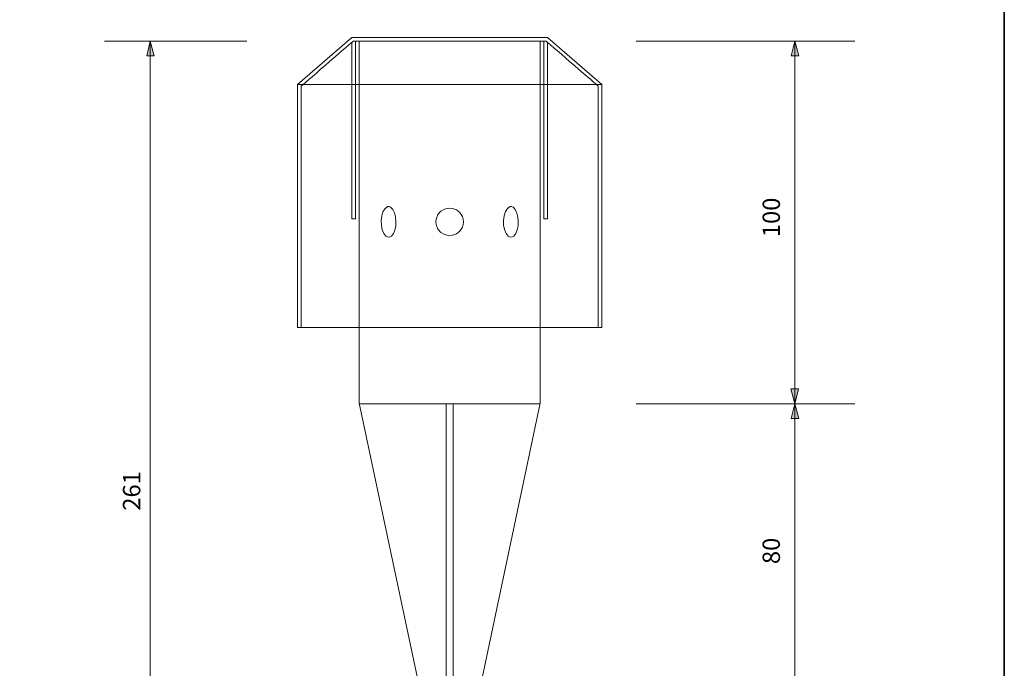
# Model space of a CAD drawing. Units: inches. Extents: x -46 to 344, y -33 to 243.
# Drawn here: x 208 to 344, y 57 to 146 of the extents above; entities that cross this region are included whole.
import ezdxf

# ---------------------------------------------------------------- set-up
doc = ezdxf.new("R2010")
doc.units = ezdxf.units.IN
doc.header["$MEASUREMENT"] = 0
doc.layers.add('フォーマット', color=7, linetype='Continuous')
doc.layers.add('レイヤー 1', color=7, linetype='Continuous')

msp = doc.modelspace()

# ---------------------------------------------------------------- hatches: boundary and pattern name
at = {"layer": 'レイヤー 1'}
for points in [[(225.69, 143.22), (225.19, 141.19), (226.24, 141.19)], [(314.63, 143.22), (314.12, 141.19), (315.18, 141.19)], [(314.63, 93.22), (315.13, 95.26), (314.08, 95.26)], [(314.63, 93.22), (314.12, 91.19), (315.18, 91.19)]]:
    msp.add_hatch(color=7, dxfattribs=at).paths.add_polyline_path(points)

# ---------------------------------------------------------------- linework, layer by layer
at = {"layer": 'フォーマット', "color": 7, "lineweight": 35}
msp.add_lwpolyline([(343.52, -33.42), (343.52, 243.44), (-46.37, 243.44)], dxfattribs=at)
at = {"layer": 'レイヤー 1', "lineweight": 0}
for points in [[(239.02, 143.22), (219.37, 143.22)], [(225.69, 143.22), (225.19, 141.19), (226.24, 141.19), (225.69, 143.22)], [(225.69, 143.22), (225.69, 12.71)], [(253.5, 143.06), (253.5, 118.72), (254, 118.72), (254, 143.22)], [(254.5, 143.22), (254.5, 103.72)], [(254.5, 143.22), (279.5, 143.22)], [(279.5, 143.22), (279.5, 103.72)], [(280, 143.22), (280, 118.72), (280.5, 118.72)], [(280.5, 143.06), (280.5, 118.72)], [(322.92, 143.22), (292.73, 143.22)], [(314.63, 143.22), (314.12, 141.19), (315.18, 141.19), (314.63, 143.22)], [(314.63, 143.22), (314.63, 12.82)], [(253.51, 118.72), (253.95, 118.72)], [(280.5, 118.72), (280, 118.72)], [(314.63, 93.22), (315.13, 95.26), (314.08, 95.26), (314.63, 93.22)], [(254.5, 93.31), (263, 53.22)], [(279.5, 93.31), (271, 53.22)], [(322.92, 93.22), (292.73, 93.22)], [(314.63, 93.22), (314.12, 91.19), (315.18, 91.19), (314.63, 93.22)]]:
    msp.add_lwpolyline(points, dxfattribs=at)
at = {"layer": 'レイヤー 1', "color": 7, "lineweight": 9}
for points in [[(246, 137.22), (253.5, 143.72), (280.5, 143.72), (288, 137.22)], [(288, 137.22), (288, 103.72), (246, 103.72), (246, 137.22)], [(246, 137.22), (288, 137.22)], [(254.5, 103.72), (254.5, 93.22)], [(279.5, 103.72), (279.5, 93.22)], [(254.5, 93.22), (279.5, 93.22)], [(266.5, 93.23), (266.5, 13.23)], [(267.5, 93.23), (267.5, 13.23)]]:
    msp.add_lwpolyline(points, dxfattribs=at)
at = {"layer": 'レイヤー 1', "lineweight": 0}
for points, knots in [([(246.51, 137), (247.6, 137.95), (253.44, 143.01), (253.69, 143.22), (254.05, 143.22), (279.95, 143.22), (280.31, 143.22), (280.56, 143.01), (286.42, 137.94), (287.5, 137)], [0, 0, 0, 0, 1, 1, 1, 2, 2, 2, 3, 3, 3, 3]), ([(258.57, 116.19), (258.57, 116.19), (258.76, 116.24), (258.76, 116.24), (258.76, 116.24), (258.96, 116.34), (258.96, 116.34), (259.81, 117.03), (259.82, 119.72), (258.85, 120.32), (258.85, 120.32), (258.65, 120.41), (258.65, 120.41), (258.65, 120.41), (258.46, 120.41), (258.46, 120.41), (257.28, 119.99), (257.3, 117.03), (258.18, 116.34), (258.18, 116.34), (258.37, 116.24), (258.37, 116.24), (258.37, 116.24), (258.57, 116.19), (258.57, 116.19)], [0, 0, 0, 0, 1, 1, 1, 2, 2, 2, 3, 3, 3, 4, 4, 4, 5, 5, 5, 6, 6, 6, 7, 7, 7, 8, 8, 8, 8]), ([(268.91, 118.31), (268.91, 118.31), (268.86, 118.68), (268.86, 118.68), (268.86, 118.68), (268.75, 119.02), (268.75, 119.02), (268.04, 120.76), (265.53, 120.51), (265.14, 118.68), (265.14, 118.68), (265.1, 118.31), (265.1, 118.31), (265.1, 118.31), (265.14, 117.92), (265.14, 117.92), (265.56, 116.09), (268, 115.84), (268.75, 117.58), (268.75, 117.58), (268.86, 117.92), (268.86, 117.92), (268.86, 117.92), (268.91, 118.31), (268.91, 118.31)], [0, 0, 0, 0, 1, 1, 1, 2, 2, 2, 3, 3, 3, 4, 4, 4, 5, 5, 5, 6, 6, 6, 7, 7, 7, 8, 8, 8, 8]), ([(275.44, 116.19), (275.44, 116.19), (275.63, 116.24), (275.63, 116.24), (275.63, 116.24), (275.83, 116.34), (275.83, 116.34), (276.69, 117.09), (276.69, 119.64), (275.74, 120.32), (275.74, 120.32), (275.54, 120.41), (275.54, 120.41), (275.54, 120.41), (275.35, 120.41), (275.35, 120.41), (274.17, 120), (274.15, 117.08), (275.07, 116.34), (275.07, 116.34), (275.24, 116.24), (275.24, 116.24), (275.24, 116.24), (275.44, 116.19), (275.44, 116.19)], [0, 0, 0, 0, 1, 1, 1, 2, 2, 2, 3, 3, 3, 4, 4, 4, 5, 5, 5, 6, 6, 6, 7, 7, 7, 8, 8, 8, 8])]:
    msp.add_open_spline(points, degree=3, knots=knots, dxfattribs=at)
for points in [[(246.5, 103.72), (246.5, 104.66), (246.5, 134.08), (246.5, 137)], [(287.5, 137), (287.5, 134.08), (287.5, 104.66), (287.5, 103.72)]]:
    msp.add_open_spline(points, degree=3, dxfattribs=at)

# ---------------------------------------------------------------- texts
at = {"layer": 'レイヤー 1', "color": 7, "char_height": 2.3989, "attachment_point": 7, "rotation": 90}
for s, insert in [('\\fMS Gothic|b0|i0|c0|p34;\\W1;100', (312.57, 116.19)), ('\\fMS Gothic|b0|i0|c0|p34;\\W1;261', (224.31, 78.47)), ('\\fMS Gothic|b0|i0|c0|p34;\\W1;80', (312.57, 71.11))]:
    msp.add_mtext(s, dxfattribs=dict(at, insert=insert))

doc.saveas('drawing.dxf')
